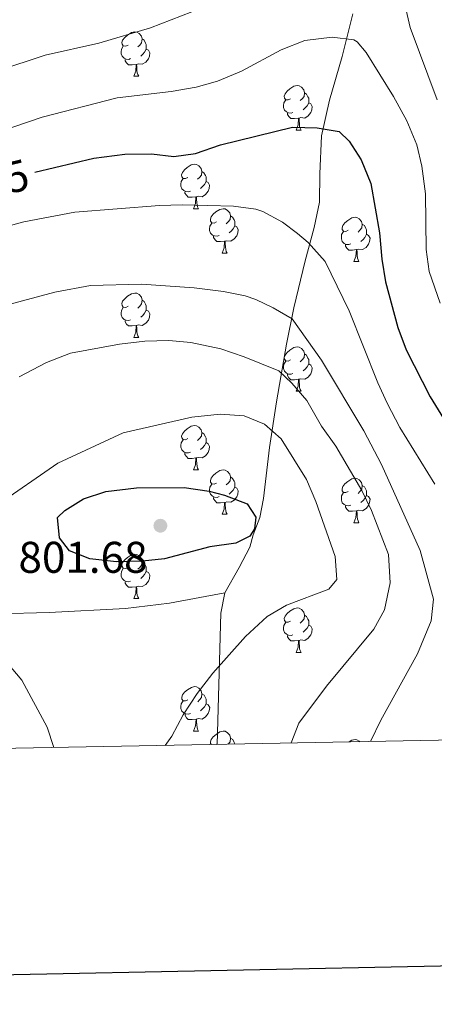
# Model space of a CAD drawing. Units: metres. Extents: x 630683 to 635194, y 722539 to 725594.
# Drawn here: x 631870 to 631963, y 722897 to 723119 of the extents above; entities that cross this region are included whole.
import ezdxf
from ezdxf.enums import TextEntityAlignment as Align

# ---------------------------------------------------------------- set-up
doc = ezdxf.new("R2010")
doc.units = ezdxf.units.M
doc.header["$MEASUREMENT"] = 0
doc.linetypes.add('DGN Style 3', pattern=[69.20359, 49.431136, -19.772454])
for name, color, linetype, lineweight in [('Carátula', 7, 'Continuous', 5), ('Elementos auxiliares', 7, 'Continuous', 5), ('Entidades rústicas y varios', 7, 'Continuous', 5), ('Relieve y altimetría', 7, 'Continuous', 5), ('Textos de rotulación', 7, 'Continuous', 5), ('Viales y ferrocarril', 7, 'Continuous', 5)]:
    doc.layers.add(name, color=color, linetype=linetype, lineweight=lineweight)
doc.styles.add('Style-arial', font='arial.shx', dxfattribs={"bigfont": 'arialbig.shx'})
doc.styles.add('Style-Helvetica-Narrow-Oblique', font='txt')

# ---------------------------------------------------------------- blocks, each defined once
blk = doc.blocks.new('5PATER')
at = {"layer": 'Relieve y altimetría', "linetype": 'Continuous', "lineweight": 5}
h = blk.add_hatch(color=250, dxfattribs=at)
edge = h.paths.add_edge_path()
edge.add_ellipse((0, 0), major_axis=(-1.1, -1.11), ratio=0.999422, start_angle=0, end_angle=360)

msp = doc.modelspace()

# ---------------------------------------------------------------- linework, layer by layer
at = {"layer": 'Carátula', "color": 7, "linetype": 'Continuous', "lineweight": 25, "flags": 128}
msp.add_lwpolyline([(631492.3, 725311.38), (631540.83, 722896.88), (635095.09, 722968.3), (635046.63, 725379.81), (631492.3, 725311.38)], dxfattribs=at)
at = {"layer": 'Carátula', "color": 7, "linetype": 'Continuous', "lineweight": 5}
msp.add_3dface([(630740.07, 722538.9), (635194.24, 722624.65), (635137.08, 725594.11), (630682.9, 725508.36)], dxfattribs=at)
at = {"layer": 'Elementos auxiliares', "color": 250, "linetype": 'Continuous', "lineweight": 5}
msp.add_3dface([(631609.15, 722949.54), (631565.23, 725262.93), (634979.92, 725328.7), (635024.98, 723015.3)], dxfattribs=at)
at = {"layer": 'Entidades rústicas y varios', "color": 92, "linetype": 'Continuous', "lineweight": 5}
for p, q in [((631895.58, 723106.33), (631896.7, 723106.33)), ((631932.27, 723094.19), (631933.39, 723094.19)), ((631909.08, 723076.42), (631910.21, 723076.42)), ((631915.56, 723066.39), (631916.68, 723066.39)), ((631945.33, 723064.48), (631946.45, 723064.48)), ((631895.58, 723047.34), (631896.7, 723047.34)), ((631932.27, 723035.2), (631933.39, 723035.2)), ((631909.08, 723017.43), (631910.21, 723017.43)), ((631915.56, 723007.4), (631916.68, 723007.4)), ((631945.33, 723005.49), (631946.45, 723005.49)), ((631895.58, 722988.35), (631896.7, 722988.35)), ((631932.27, 722976.21), (631933.39, 722976.21)), ((631909.09, 722958.43), (631910.22, 722958.43)), ((631914.27, 722955.46), (631914.16, 722955.41))]:
    msp.add_line(p, q, dxfattribs=at)
at = {"layer": 'Entidades rústicas y varios', "color": 92, "linetype": 'Continuous', "lineweight": 5, "flags": 128}
for points in [[(631894.28, 723113.39), (631893.75, 723113.13), (631893.22, 723113.18), (631892.95, 723113.55), (631892.9, 723113.98), (631893.06, 723114.5), (631893.54, 723115.09), (631894.17, 723115.62), (631895.07, 723116.21), (631895.82, 723116.37), (631896.24, 723116.31), (631896.77, 723116), (631897.3, 723115.41), (631897.46, 723114.77), (631897.35, 723113.92), (631896.93, 723113.39), (631896.51, 723112.97)], [(631894.86, 723110.31), (631894.44, 723110.15), (631893.85, 723110.21), (631893.38, 723110.42), (631892.95, 723110.85), (631892.74, 723111.43), (631892.74, 723111.85), (631892.79, 723112.44), (631893.22, 723113.13)], [(631897.46, 723114.77), (631897.94, 723114.46), (631898.25, 723113.82), (631898.41, 723113.5), (631898.41, 723112.92), (631898.41, 723112.49), (631898.04, 723111.8), (631897.62, 723111.32), (631897.14, 723110.9)], [(631898.41, 723112.49), (631898.87, 723112.24), (631899.21, 723111.63), (631899.1, 723110.9), (631898.89, 723110.26), (631898.31, 723109.52), (631897.51, 723109.04), (631896.66, 723109.15), (631896.23, 723109.02)], [(631896.12, 723109.02), (631895.23, 723108.93), (631894.39, 723108.93), (631893.96, 723109.36), (631893.64, 723109.84), (631893.64, 723110.15)], [(631895.58, 723106.33), (631896.01, 723107.49), (631896.12, 723109.02), (631896.23, 723109.02), (631896.27, 723108.43), (631896.3, 723107.75), (631896.37, 723107.13), (631896.49, 723106.73), (631896.7, 723106.33)], [(631930.97, 723101.25), (631930.44, 723100.99), (631929.91, 723101.04), (631929.64, 723101.41), (631929.59, 723101.84), (631929.75, 723102.36), (631930.23, 723102.95), (631930.86, 723103.48), (631931.76, 723104.07), (631932.51, 723104.23), (631932.93, 723104.17), (631933.46, 723103.86), (631933.99, 723103.27), (631934.15, 723102.63), (631934.04, 723101.78), (631933.62, 723101.25), (631933.2, 723100.83)], [(631934.15, 723102.63), (631934.63, 723102.32), (631934.94, 723101.68), (631935.1, 723101.36), (631935.1, 723100.78), (631935.1, 723100.35), (631934.73, 723099.66), (631934.31, 723099.18), (631933.83, 723098.76)], [(631931.55, 723098.17), (631931.13, 723098.01), (631930.54, 723098.07), (631930.07, 723098.28), (631929.64, 723098.71), (631929.43, 723099.29), (631929.43, 723099.71), (631929.48, 723100.3), (631929.91, 723100.99)], [(631935.1, 723100.35), (631935.56, 723100.1), (631935.9, 723099.49), (631935.79, 723098.76), (631935.58, 723098.12), (631935, 723097.38), (631934.2, 723096.9), (631933.35, 723097.01), (631932.92, 723096.88)], [(631932.81, 723096.88), (631931.92, 723096.79), (631931.08, 723096.79), (631930.65, 723097.22), (631930.33, 723097.7), (631930.33, 723098.01)], [(631932.27, 723094.19), (631932.7, 723095.35), (631932.81, 723096.88), (631932.92, 723096.88), (631932.96, 723096.29), (631932.99, 723095.61), (631933.06, 723094.99), (631933.18, 723094.59), (631933.39, 723094.19)], [(631907.78, 723083.48), (631907.25, 723083.22), (631906.72, 723083.27), (631906.46, 723083.64), (631906.4, 723084.07), (631906.56, 723084.59), (631907.04, 723085.18), (631907.68, 723085.71), (631908.58, 723086.3), (631909.32, 723086.46), (631909.75, 723086.4), (631910.28, 723086.09), (631910.81, 723085.5), (631910.97, 723084.86), (631910.86, 723084.01), (631910.43, 723083.48), (631910.01, 723083.06)], [(631910.97, 723084.86), (631911.44, 723084.55), (631911.76, 723083.91), (631911.92, 723083.59), (631911.92, 723083.01), (631911.92, 723082.58), (631911.55, 723081.89), (631911.13, 723081.41), (631910.65, 723080.99)], [(631908.37, 723080.4), (631907.94, 723080.24), (631907.36, 723080.3), (631906.88, 723080.51), (631906.46, 723080.94), (631906.24, 723081.52), (631906.24, 723081.94), (631906.3, 723082.53), (631906.72, 723083.22)], [(631911.92, 723082.58), (631912.37, 723082.33), (631912.72, 723081.72), (631912.61, 723080.99), (631912.4, 723080.35), (631911.81, 723079.61), (631911.02, 723079.13), (631910.17, 723079.24), (631909.74, 723079.11)], [(631909.63, 723079.11), (631908.74, 723079.02), (631907.89, 723079.02), (631907.47, 723079.45), (631907.15, 723079.93), (631907.15, 723080.24)], [(631909.08, 723076.42), (631909.52, 723077.58), (631909.63, 723079.11), (631909.74, 723079.11), (631909.77, 723078.52), (631909.81, 723077.84), (631909.88, 723077.22), (631909.99, 723076.82), (631910.21, 723076.42)], [(631914.26, 723073.45), (631913.73, 723073.18), (631913.2, 723073.24), (631912.93, 723073.61), (631912.88, 723074.03), (631913.04, 723074.55), (631913.52, 723075.15), (631914.15, 723075.68), (631915.05, 723076.26), (631915.8, 723076.42), (631916.22, 723076.37), (631916.75, 723076.05), (631917.28, 723075.47), (631917.44, 723074.83), (631917.33, 723073.98), (631916.91, 723073.45), (631916.49, 723073.02)], [(631914.84, 723070.37), (631914.42, 723070.21), (631913.83, 723070.27), (631913.36, 723070.48), (631912.93, 723070.9), (631912.72, 723071.49), (631912.72, 723071.91), (631912.77, 723072.49), (631913.2, 723073.18)], [(631917.44, 723074.83), (631917.92, 723074.51), (631918.23, 723073.87), (631918.39, 723073.55), (631918.39, 723072.97), (631918.39, 723072.55), (631918.02, 723071.86), (631917.6, 723071.38), (631917.12, 723070.96)], [(631944.03, 723071.54), (631943.5, 723071.28), (631942.97, 723071.33), (631942.7, 723071.7), (631942.65, 723072.13), (631942.81, 723072.65), (631943.29, 723073.24), (631943.92, 723073.77), (631944.82, 723074.36), (631945.57, 723074.52), (631945.99, 723074.46), (631946.52, 723074.15), (631947.05, 723073.56), (631947.21, 723072.92), (631947.1, 723072.07), (631946.68, 723071.54), (631946.26, 723071.12)], [(631947.21, 723072.92), (631947.69, 723072.61), (631948, 723071.97), (631948.16, 723071.65), (631948.16, 723071.07), (631948.16, 723070.64), (631947.79, 723069.95), (631947.37, 723069.47), (631946.89, 723069.05)], [(631918.39, 723072.55), (631918.85, 723072.3), (631919.19, 723071.68), (631919.08, 723070.96), (631918.87, 723070.32), (631918.29, 723069.58), (631917.49, 723069.1), (631916.64, 723069.2), (631916.21, 723069.07)], [(631944.61, 723068.46), (631944.19, 723068.3), (631943.6, 723068.36), (631943.13, 723068.57), (631942.7, 723069), (631942.49, 723069.58), (631942.49, 723070), (631942.54, 723070.59), (631942.97, 723071.28)], [(631948.16, 723070.64), (631948.62, 723070.39), (631948.96, 723069.78), (631948.85, 723069.05), (631948.64, 723068.41), (631948.06, 723067.67), (631947.26, 723067.19), (631946.41, 723067.3), (631945.98, 723067.17)], [(631916.1, 723069.07), (631915.21, 723068.99), (631914.37, 723068.99), (631913.94, 723069.42), (631913.62, 723069.89), (631913.62, 723070.21)], [(631915.56, 723066.39), (631915.99, 723067.55), (631916.1, 723069.07), (631916.21, 723069.07), (631916.25, 723068.49), (631916.28, 723067.8), (631916.35, 723067.19), (631916.47, 723066.79), (631916.68, 723066.39)], [(631945.87, 723067.17), (631944.98, 723067.08), (631944.14, 723067.08), (631943.71, 723067.51), (631943.39, 723067.99), (631943.39, 723068.3)], [(631945.33, 723064.48), (631945.76, 723065.64), (631945.87, 723067.17), (631945.98, 723067.17), (631946.02, 723066.58), (631946.05, 723065.9), (631946.12, 723065.28), (631946.24, 723064.88), (631946.45, 723064.48)], [(631894.28, 723054.4), (631893.75, 723054.14), (631893.22, 723054.19), (631892.95, 723054.56), (631892.9, 723054.99), (631893.06, 723055.51), (631893.54, 723056.1), (631894.17, 723056.63), (631895.07, 723057.22), (631895.82, 723057.38), (631896.24, 723057.32), (631896.77, 723057.01), (631897.3, 723056.42), (631897.46, 723055.78), (631897.35, 723054.93), (631896.93, 723054.4), (631896.51, 723053.98)], [(631897.46, 723055.78), (631897.94, 723055.47), (631898.25, 723054.83), (631898.41, 723054.51), (631898.41, 723053.93), (631898.41, 723053.5), (631898.04, 723052.81), (631897.62, 723052.33), (631897.14, 723051.91)], [(631894.86, 723051.32), (631894.44, 723051.16), (631893.85, 723051.22), (631893.38, 723051.43), (631892.95, 723051.86), (631892.74, 723052.44), (631892.74, 723052.86), (631892.79, 723053.45), (631893.22, 723054.14)], [(631898.41, 723053.5), (631898.87, 723053.25), (631899.21, 723052.64), (631899.1, 723051.91), (631898.89, 723051.27), (631898.31, 723050.53), (631897.51, 723050.05), (631896.66, 723050.16), (631896.23, 723050.03)], [(631896.12, 723050.03), (631895.23, 723049.94), (631894.39, 723049.94), (631893.96, 723050.37), (631893.64, 723050.85), (631893.64, 723051.16)], [(631895.58, 723047.34), (631896.01, 723048.5), (631896.12, 723050.03), (631896.23, 723050.03), (631896.27, 723049.44), (631896.3, 723048.76), (631896.37, 723048.14), (631896.49, 723047.74), (631896.7, 723047.34)], [(631930.97, 723042.26), (631930.44, 723042), (631929.91, 723042.05), (631929.64, 723042.42), (631929.59, 723042.85), (631929.75, 723043.37), (631930.23, 723043.96), (631930.86, 723044.49), (631931.76, 723045.08), (631932.51, 723045.24), (631932.93, 723045.18), (631933.46, 723044.87), (631933.99, 723044.28), (631934.15, 723043.64), (631934.04, 723042.79), (631933.62, 723042.26), (631933.2, 723041.84)], [(631931.55, 723039.18), (631931.13, 723039.02), (631930.54, 723039.08), (631930.07, 723039.29), (631929.64, 723039.72), (631929.43, 723040.3), (631929.43, 723040.72), (631929.48, 723041.31), (631929.91, 723042)], [(631934.15, 723043.64), (631934.63, 723043.33), (631934.94, 723042.69), (631935.1, 723042.37), (631935.1, 723041.79), (631935.1, 723041.36), (631934.73, 723040.67), (631934.31, 723040.19), (631933.83, 723039.77)], [(631935.1, 723041.36), (631935.56, 723041.11), (631935.9, 723040.5), (631935.79, 723039.77), (631935.58, 723039.13), (631935, 723038.39), (631934.2, 723037.91), (631933.35, 723038.02), (631932.92, 723037.89)], [(631932.81, 723037.89), (631931.92, 723037.8), (631931.08, 723037.8), (631930.65, 723038.23), (631930.33, 723038.71), (631930.33, 723039.02)], [(631932.27, 723035.2), (631932.7, 723036.36), (631932.81, 723037.89), (631932.92, 723037.89), (631932.96, 723037.3), (631932.99, 723036.62), (631933.06, 723036), (631933.18, 723035.6), (631933.39, 723035.2)], [(631907.78, 723024.49), (631907.25, 723024.23), (631906.72, 723024.28), (631906.46, 723024.65), (631906.4, 723025.08), (631906.56, 723025.6), (631907.04, 723026.19), (631907.68, 723026.72), (631908.58, 723027.31), (631909.32, 723027.47), (631909.75, 723027.41), (631910.28, 723027.1), (631910.81, 723026.51), (631910.97, 723025.87), (631910.86, 723025.02), (631910.43, 723024.49), (631910.01, 723024.07)], [(631908.37, 723021.41), (631907.94, 723021.25), (631907.36, 723021.31), (631906.88, 723021.52), (631906.46, 723021.95), (631906.24, 723022.53), (631906.24, 723022.95), (631906.3, 723023.54), (631906.72, 723024.23)], [(631910.97, 723025.87), (631911.44, 723025.56), (631911.76, 723024.92), (631911.92, 723024.6), (631911.92, 723024.02), (631911.92, 723023.59), (631911.55, 723022.9), (631911.13, 723022.42), (631910.65, 723022)], [(631911.92, 723023.59), (631912.37, 723023.34), (631912.72, 723022.73), (631912.61, 723022), (631912.4, 723021.36), (631911.81, 723020.62), (631911.02, 723020.14), (631910.17, 723020.25), (631909.74, 723020.12)], [(631909.63, 723020.12), (631908.74, 723020.03), (631907.89, 723020.03), (631907.47, 723020.46), (631907.15, 723020.94), (631907.15, 723021.25)], [(631909.08, 723017.43), (631909.52, 723018.59), (631909.63, 723020.12), (631909.74, 723020.12), (631909.77, 723019.53), (631909.81, 723018.85), (631909.88, 723018.23), (631909.99, 723017.83), (631910.21, 723017.43)], [(631914.26, 723014.46), (631913.73, 723014.19), (631913.2, 723014.25), (631912.93, 723014.62), (631912.88, 723015.04), (631913.04, 723015.56), (631913.52, 723016.16), (631914.15, 723016.69), (631915.05, 723017.27), (631915.8, 723017.43), (631916.22, 723017.38), (631916.75, 723017.06), (631917.28, 723016.48), (631917.44, 723015.84), (631917.33, 723014.99), (631916.91, 723014.46), (631916.49, 723014.03)], [(631917.44, 723015.84), (631917.92, 723015.52), (631918.23, 723014.88), (631918.39, 723014.56), (631918.39, 723013.98), (631918.39, 723013.56), (631918.02, 723012.87), (631917.6, 723012.39), (631917.12, 723011.97)], [(631944.03, 723012.55), (631943.5, 723012.29), (631942.97, 723012.34), (631942.7, 723012.71), (631942.65, 723013.14), (631942.81, 723013.66), (631943.29, 723014.25), (631943.92, 723014.78), (631944.82, 723015.37), (631945.57, 723015.53), (631945.99, 723015.47), (631946.52, 723015.16), (631947.05, 723014.57), (631947.21, 723013.93), (631947.1, 723013.08), (631946.68, 723012.55), (631946.26, 723012.13)], [(631914.84, 723011.38), (631914.42, 723011.22), (631913.83, 723011.28), (631913.36, 723011.49), (631912.93, 723011.91), (631912.72, 723012.5), (631912.72, 723012.92), (631912.77, 723013.5), (631913.2, 723014.19)], [(631918.39, 723013.56), (631918.85, 723013.31), (631919.19, 723012.69), (631919.08, 723011.97), (631918.87, 723011.33), (631918.29, 723010.59), (631917.49, 723010.11), (631916.64, 723010.21), (631916.21, 723010.08)], [(631947.21, 723013.93), (631947.69, 723013.62), (631948, 723012.98), (631948.16, 723012.66), (631948.16, 723012.08), (631948.16, 723011.65), (631947.79, 723010.96), (631947.37, 723010.48), (631946.89, 723010.06)], [(631916.1, 723010.08), (631915.21, 723010), (631914.37, 723010), (631913.94, 723010.43), (631913.62, 723010.9), (631913.62, 723011.22)], [(631944.61, 723009.47), (631944.19, 723009.31), (631943.6, 723009.37), (631943.13, 723009.58), (631942.7, 723010.01), (631942.49, 723010.59), (631942.49, 723011.01), (631942.54, 723011.6), (631942.97, 723012.29)], [(631948.16, 723011.65), (631948.62, 723011.4), (631948.96, 723010.79), (631948.85, 723010.06), (631948.64, 723009.42), (631948.06, 723008.68), (631947.26, 723008.2), (631946.41, 723008.31), (631945.98, 723008.18)], [(631915.56, 723007.4), (631915.99, 723008.56), (631916.1, 723010.08), (631916.21, 723010.08), (631916.25, 723009.5), (631916.28, 723008.81), (631916.35, 723008.2), (631916.47, 723007.8), (631916.68, 723007.4)], [(631945.87, 723008.18), (631944.98, 723008.09), (631944.14, 723008.09), (631943.71, 723008.52), (631943.39, 723009), (631943.39, 723009.31)], [(631945.33, 723005.49), (631945.76, 723006.65), (631945.87, 723008.18), (631945.98, 723008.18), (631946.02, 723007.59), (631946.05, 723006.91), (631946.12, 723006.29), (631946.24, 723005.89), (631946.45, 723005.49)], [(631894.28, 722995.41), (631893.75, 722995.14), (631893.22, 722995.2), (631892.95, 722995.57), (631892.9, 722995.99), (631893.06, 722996.51), (631893.54, 722997.11), (631894.17, 722997.64), (631895.07, 722998.22), (631895.82, 722998.38), (631896.24, 722998.33), (631896.77, 722998.01), (631897.3, 722997.43), (631897.46, 722996.79), (631897.35, 722995.94), (631896.93, 722995.41), (631896.51, 722994.98)], [(631894.86, 722992.33), (631894.44, 722992.17), (631893.85, 722992.23), (631893.38, 722992.44), (631892.95, 722992.86), (631892.74, 722993.45), (631892.74, 722993.87), (631892.79, 722994.45), (631893.22, 722995.14)], [(631897.46, 722996.79), (631897.94, 722996.47), (631898.25, 722995.83), (631898.41, 722995.51), (631898.41, 722994.93), (631898.41, 722994.51), (631898.04, 722993.82), (631897.62, 722993.34), (631897.14, 722992.92)], [(631898.41, 722994.51), (631898.87, 722994.26), (631899.21, 722993.64), (631899.1, 722992.92), (631898.89, 722992.28), (631898.31, 722991.54), (631897.51, 722991.06), (631896.66, 722991.16), (631896.23, 722991.03)], [(631896.12, 722991.03), (631895.23, 722990.95), (631894.39, 722990.95), (631893.96, 722991.38), (631893.64, 722991.85), (631893.64, 722992.17)], [(631895.58, 722988.35), (631896.01, 722989.51), (631896.12, 722991.03), (631896.23, 722991.03), (631896.27, 722990.45), (631896.3, 722989.76), (631896.37, 722989.15), (631896.49, 722988.75), (631896.7, 722988.35)], [(631930.97, 722983.27), (631930.44, 722983), (631929.91, 722983.06), (631929.64, 722983.43), (631929.59, 722983.85), (631929.75, 722984.37), (631930.23, 722984.97), (631930.86, 722985.5), (631931.76, 722986.08), (631932.51, 722986.24), (631932.93, 722986.19), (631933.46, 722985.87), (631933.99, 722985.29), (631934.15, 722984.65), (631934.04, 722983.8), (631933.62, 722983.27), (631933.2, 722982.84)], [(631934.15, 722984.65), (631934.63, 722984.33), (631934.94, 722983.69), (631935.1, 722983.37), (631935.1, 722982.79), (631935.1, 722982.37), (631934.73, 722981.68), (631934.31, 722981.2), (631933.83, 722980.78)], [(631931.55, 722980.19), (631931.13, 722980.03), (631930.54, 722980.09), (631930.07, 722980.3), (631929.64, 722980.72), (631929.43, 722981.31), (631929.43, 722981.73), (631929.48, 722982.31), (631929.91, 722983)], [(631935.1, 722982.37), (631935.56, 722982.12), (631935.9, 722981.5), (631935.79, 722980.78), (631935.58, 722980.14), (631935, 722979.4), (631934.2, 722978.92), (631933.35, 722979.02), (631932.92, 722978.89)], [(631932.81, 722978.89), (631931.92, 722978.81), (631931.08, 722978.81), (631930.65, 722979.24), (631930.33, 722979.71), (631930.33, 722980.03)], [(631932.27, 722976.21), (631932.7, 722977.37), (631932.81, 722978.89), (631932.92, 722978.89), (631932.96, 722978.31), (631932.99, 722977.62), (631933.06, 722977.01), (631933.18, 722976.61), (631933.39, 722976.21)], [(631907.79, 722965.5), (631907.26, 722965.23), (631906.73, 722965.29), (631906.47, 722965.66), (631906.41, 722966.09), (631906.57, 722966.61), (631907.05, 722967.2), (631907.69, 722967.73), (631908.59, 722968.31), (631909.33, 722968.47), (631909.76, 722968.42), (631910.29, 722968.11), (631910.82, 722967.52), (631910.98, 722966.88), (631910.87, 722966.03), (631910.44, 722965.5), (631910.02, 722965.07)], [(631910.98, 722966.88), (631911.45, 722966.57), (631911.77, 722965.93), (631911.93, 722965.61), (631911.93, 722965.03), (631911.93, 722964.6), (631911.56, 722963.91), (631911.14, 722963.43), (631910.66, 722963.01)], [(631908.38, 722962.42), (631907.95, 722962.26), (631907.37, 722962.32), (631906.89, 722962.53), (631906.47, 722962.95), (631906.25, 722963.54), (631906.25, 722963.96), (631906.31, 722964.55), (631906.73, 722965.23)], [(631911.93, 722964.6), (631912.38, 722964.35), (631912.73, 722963.73), (631912.62, 722963.01), (631912.41, 722962.37), (631911.82, 722961.63), (631911.03, 722961.15), (631910.18, 722961.25), (631909.75, 722961.13)], [(631909.64, 722961.13), (631908.75, 722961.03), (631907.9, 722961.03), (631907.48, 722961.46), (631907.16, 722961.94), (631907.16, 722962.26)], [(631909.09, 722958.43), (631909.53, 722959.59), (631909.64, 722961.13), (631909.75, 722961.13), (631909.78, 722960.54), (631909.82, 722959.84), (631909.89, 722959.23), (631910, 722958.83), (631910.22, 722958.43)], [(631913.11, 722955.39), (631912.94, 722955.62), (631912.89, 722956.04), (631913.05, 722956.56), (631913.53, 722957.16), (631914.16, 722957.69), (631915.06, 722958.28), (631915.81, 722958.44), (631916.23, 722958.39), (631916.76, 722958.07), (631917.29, 722957.49), (631917.45, 722956.85), (631917.34, 722955.99), (631916.92, 722955.46)], [(631917.45, 722956.85), (631917.93, 722956.53), (631918.24, 722955.89), (631918.4, 722955.57), (631918.4, 722955.5)], [(631944.25, 722955.99), (631944.83, 722956.37), (631945.58, 722956.53), (631946, 722956.48), (631946.53, 722956.17), (631946.65, 722956.04)]]:
    msp.add_lwpolyline(points, dxfattribs=at)
at = {"layer": 'Relieve y altimetría', "color": 30, "linetype": 'Continuous', "lineweight": 5, "flags": 128}
for points, elevation in [([(631720.66, 723019.52), (631725.18, 723021.64), (631729.89, 723023.37), (631736.19, 723024.69), (631741.25, 723026.15), (631752.36, 723036.19), (631765.47, 723047.38), (631775.49, 723059.01), (631783.95, 723067.69), (631793.69, 723074.68), (631803.1, 723082.1), (631807.82, 723085.15), (631819.31, 723090.75), (631830.05, 723094.53), (631835.65, 723095.97), (631864.77, 723107.59), (631875.59, 723111.08), (631887.68, 723113.82), (631899.34, 723117.31), (631911.05, 723121.78)], 765), ([(631956.92, 723122.23), (631958.06, 723117.35), (631964.12, 723101.02)], 765), ([(631848.56, 723088.13), (631874.92, 723097.1), (631891.82, 723101.47), (631904.02, 723102.88), (631909.69, 723103.91), (631914.51, 723105.24), (631919.93, 723107.48), (631928.91, 723112.27), (631934.22, 723114.45), (631940.37, 723115.16), (631945.3, 723114.53), (631946.07, 723114.1), (631948.1, 723111.72), (631954.25, 723101.79), (631957.27, 723096.28), (631959.52, 723090.87), (631960.69, 723086.01), (631961.46, 723079.76), (631961.62, 723067.21), (631962.34, 723062.26), (631964.82, 723055.1)], 770), ([(631865.79, 723072.08), (631870.75, 723073.46), (631882.26, 723075.64), (631901.39, 723077.15), (631906.5, 723077.31), (631918.1, 723076.97), (631923.17, 723076.3), (631924.77, 723075.79), (631929.17, 723073.37), (631932.59, 723070.8), (631934.97, 723068.82), (631938.82, 723064.51), (631944.26, 723053.35), (631950.71, 723037.06), (631952.85, 723032.51), (631955.66, 723027.02), (631963.58, 723014.17)], 780), ([(631866.25, 723054.49), (631877.72, 723057.54), (631885.83, 723059.05), (631897.33, 723059.37), (631909.19, 723058.56), (631915.87, 723057.73), (631920.77, 723056.72), (631923.17, 723055.9), (631927.04, 723054.01), (631931.39, 723051.52), (631938, 723042.21), (631947.52, 723026.26), (631951.58, 723018.67), (631960.32, 722999.22), (631963.32, 722988.23), (631962.8, 722983.31), (631959.66, 722975.85), (631951.4, 722960.91), (631949.09, 722956.09)], 785), ([(631869.68, 723038.42), (631875.89, 723041.72), (631881.27, 723043.76), (631892.36, 723045.85), (631898.05, 723046.51), (631903.5, 723046.69), (631908.47, 723046.18), (631915.24, 723044.79), (631920.52, 723042.99), (631928.38, 723039.83), (631931.32, 723037.05), (631934.68, 723033.13), (631938.01, 723027.33), (631941.25, 723022.81), (631947.07, 723012.74), (631949.28, 723008.26), (631953.16, 722998.35), (631953.54, 722991.94), (631952.22, 722985.85), (631949.82, 722981.47), (631939.12, 722968.55), (631932.86, 722960.25), (631931.13, 722955.75)], 790), ([(631864.39, 723009.31), (631878.41, 723018.98), (631893.17, 723025.82), (631908.7, 723029.34), (631915.11, 723030.02), (631920.51, 723029.67), (631925.11, 723027.72), (631928.86, 723024.41), (631934.57, 723015.25), (631936.75, 723010.31), (631941.05, 722997.85), (631941.44, 722992.69), (631939.66, 722990.5), (631930.06, 722986.84), (631925.74, 722984.34), (631920.79, 722979.83), (631913.41, 722971.52), (631909.87, 722966.89), (631906.75, 722962.12), (631904.2, 722957.26), (631902.67, 722955.19)], 795), ([(631877.49, 722954.7), (631876.03, 722959.3), (631870.27, 722969.93), (631867.06, 722973.76)], 795)]:
    msp.add_lwpolyline(points, dxfattribs=dict(at, elevation=elevation))
at = {"layer": 'Relieve y altimetría', "color": 30, "linetype": 'Continuous', "lineweight": 25, "flags": 128}
for points, elevation in [([(631873.24, 723084.71), (631886.56, 723087.87), (631893.56, 723088.75), (631899.55, 723088.78), (631904.6, 723088.19), (631909.54, 723088.91), (631915.2, 723090.81), (631931.42, 723094.82), (631937.04, 723094.71), (631941.97, 723093.85), (631944.22, 723091.64), (631946.95, 723087.44), (631949.13, 723082.08), (631951.11, 723070.98), (631951.63, 723065), (631952.46, 723059.93), (631955.21, 723049.57), (631957.14, 723044.55), (631962.55, 723033.95), (631965.52, 723029.05)], 775), ([(631916.1, 723011.74), (631921.18, 723009.77), (631923.18, 723006.74), (631922.89, 723004.15), (631921.8, 723002.45), (631918.67, 723000.91), (631912.79, 723000.08), (631902.5, 722997.32), (631897.53, 722996.78), (631891.71, 722996.67), (631885.67, 722997.31), (631881.07, 722999.18), (631878.8, 723002.11), (631878.35, 723006.64), (631879.97, 723008.29), (631884.25, 723010.88), (631889.28, 723012.51), (631896.18, 723013.37), (631907, 723013.42), (631912.65, 723012.61), (631916.1, 723011.74)], 800)]:
    msp.add_lwpolyline(points, dxfattribs=dict(at, elevation=elevation))
at = {"layer": 'Viales y ferrocarril', "color": 250, "linetype": 'DGN Style 3', "lineweight": 5}
for points in [[(631916.12, 722989.65, 797.16), (631919.36, 722995.35, 798.41), (631921.77, 722999.97, 799.72), (631922.57, 723002.74, 800.02), (631924.09, 723006.64, 799.92), (631924.92, 723011, 798.98), (631926.22, 723022.46, 796.19), (631927.8, 723032.78, 792.75), (631930.07, 723045.81, 786.86), (631931.75, 723054.05, 784), (631934.31, 723064.66, 780.87), (631936.3, 723072.17, 778.96), (631937.52, 723077.91, 778.45), (631937.58, 723084.27, 777.47), (631937.97, 723092.85, 775.49), (631939.83, 723100.94, 773.4), (631942.67, 723110.81, 771.08), (631945.07, 723120.44, 768.62)], [(631794.48, 722956.48, 785.21), (631796.79, 722956.38, 785.41), (631799.26, 722956.68, 785.49), (631801.67, 722957.43, 785.5), (631804.6, 722958.82, 785.79), (631819.36, 722967.67, 789.08), (631838.71, 722980.59, 793.52), (631843.12, 722983, 794.48), (631845.43, 722983.88, 794.9), (631847.83, 722984.43, 795.22), (631851.48, 722984.67, 795.52), (631876.5, 722985.19, 797.16), (631893.69, 722986.09, 798.26), (631903.62, 722987.34, 798.21), (631916.12, 722989.65, 797.16)], [(631914.4, 722955.41, 793.37), (631914.82, 722968.89, 794.03), (631915.25, 722985.06, 795.98), (631916.12, 722989.65, 797.16)]]:
    msp.add_polyline3d(points, dxfattribs=at)

# ---------------------------------------------------------------- block references
at = {"layer": 'Relieve y altimetría', "color": 250, "linetype": 'Continuous', "lineweight": 5}
msp.add_blockref('5PATER', (631901.59, 723004.82, 801.68), dxfattribs=at)

# ---------------------------------------------------------------- texts
at = {"layer": 'Textos de rotulación', "color": 27, "linetype": 'Continuous', "lineweight": 5, "style": 'Style-Helvetica-Narrow-Oblique'}
msp.add_text('775', height=7, rotation=13.3392, dxfattribs=at).set_placement((631863.96, 723082.51, 775), align=Align.MIDDLE_CENTER)
at = {"layer": 'Textos de rotulación', "color": 250, "linetype": 'Continuous', "lineweight": 5, "style": 'Style-arial'}
msp.add_text('801.68', height=7, dxfattribs=at).set_placement((631869.53, 722994.18, 801.68))

doc.saveas('drawing.dxf')
